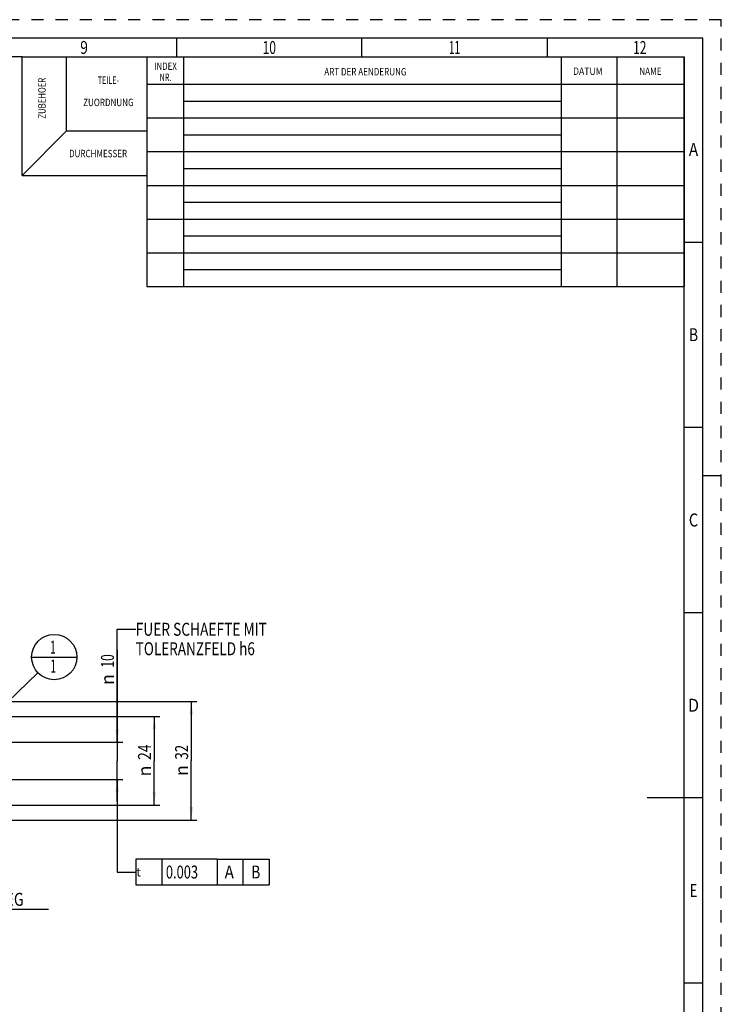
# Model space of a CAD drawing. Units: millimetres. Extents: x 0 to 594, y 0 to 420.
# Drawn here: x 405 to 594, y 154 to 420 of the extents above; entities that cross this region are included whole.
import ezdxf
from ezdxf.enums import TextEntityAlignment as Align

# ---------------------------------------------------------------- set-up
doc = ezdxf.new("R2010")
doc.units = ezdxf.units.MM
doc.header["$LTSCALE"] = 32.67
doc.linetypes.add('HIDDEN', pattern=[0.2, 0.1, -0.1])
doc.layers.get('0').update_dxf_attribs({"linetype": 'CONTINUOUS'})
for name, color, linetype in [('30385696_DIM', 7, 'CONTINUOUS'), ('30386134#AF0_DIM', 7, 'CONTINUOUS'), ('606203039-000-00-ED1_CL', 7, 'CONTINUOUS'), ('606203039-000-00-ED1_FORMAT', 7, 'CONTINUOUS')]:
    doc.layers.add(name, color=color, linetype=linetype)
doc.styles.get("Standard").update_dxf_attribs({"font": 'TXT.SHX', "width": 0.7})
doc.styles.add('TEXTSTYLE_2', font='TXT.SHX', dxfattribs={"width": 0.675})
doc.styles.add('TEXTSTYLE_3', font='gdt', dxfattribs={"width": 0.7})
doc.dimstyles.new('DIMSTYLE_1', dxfattribs={"dimtxt": 3.5, "dimasz": 3.5, "dimexe": 0.18, "dimexo": 0.0625, "dimgap": 0.09, "dimtad": 1, "dimdec": 3, "dimdsep": 46, "dimtxsty": 'STANDARD', "dimblk": '_FILLED', "dimblk1": '_FILLED', "dimblk2": '_FILLED', "dimcen": 0.09, "dimclrt": 2, "dimadec": 0, "dimazin": 0, "dimtp": 0.15, "dimtm": 0.15, "dimtfac": 1, "dimtdec": 3, "dimtofl": 0, "dimtmove": 0, "dimatfit": 3, "dimldrblk": '_FILLED', "dimfxl": 1, "dimtolj": 1, "dimarcsym": 0})
doc.dimstyles.new('DIMSTYLE_2', dxfattribs={"dimtxt": 3.5, "dimasz": 3.5, "dimexe": 0.18, "dimexo": 0.0625, "dimgap": 0.09, "dimtad": 1, "dimdec": 3, "dimdsep": 46, "dimtxsty": 'STANDARD', "dimblk": '_FILLED', "dimblk1": '_FILLED', "dimblk2": '_FILLED', "dimcen": 0.09, "dimclrt": 2, "dimadec": 0, "dimazin": 0, "dimtp": 0.1, "dimtm": 0.1, "dimtfac": 1, "dimtdec": 3, "dimtofl": 0, "dimtmove": 0, "dimatfit": 3, "dimldrblk": '_FILLED', "dimfxl": 1, "dimtolj": 1, "dimarcsym": 0})
doc.dimstyles.get("Standard").update_dxf_attribs({"dimtxt": 3.5, "dimasz": 3.5, "dimexe": 0.18, "dimexo": 0.0625, "dimgap": 0.09, "dimtad": 1, "dimdec": 3, "dimdsep": 46, "dimtxsty": 'STANDARD', "dimblk": '_FILLED', "dimblk1": '_FILLED', "dimblk2": '_FILLED', "dimcen": 0.09, "dimclrt": 2, "dimadec": 0, "dimazin": 0, "dimtol": 1, "dimtp": 0.005, "dimtm": 0.005, "dimtfac": 1, "dimtdec": 3, "dimtofl": 0, "dimtmove": 0, "dimatfit": 3, "dimldrblk": '_FILLED', "dimfxl": 1, "dimtolj": 1, "dimarcsym": 0})

# ---------------------------------------------------------------- blocks, each defined once
blk = doc.blocks.new('_FILLED')
at = {"color": 0, "linetype": 'BYBLOCK'}
blk.add_solid([(0, 0), (-1, 0.125), (-1, -0.125)], dxfattribs=at)
blk = doc.blocks.new('*D1')
at = {"layer": '30385696_DIM', "color": 3, "linetype": 'CONTINUOUS'}
for p, q in [((360.95, 215), (360.95, 178.5)), ((370.95, 215), (370.95, 178.5)), ((360.95, 180), (365.95, 180)), ((370.95, 180), (365.95, 180)), ((365.95, 180), (412.4, 180))]:
    blk.add_line(p, q, dxfattribs=at)
at = {"layer": '30385696_DIM', "color": 3, "linetype": 'CONTINUOUS', "xscale": 3.5, "yscale": 3.5, "zscale": 3.5, "rotation": 180}
blk.add_blockref('_FILLED', (360.95, 180), dxfattribs=at)
at = {"layer": '30385696_DIM', "color": 3, "linetype": 'CONTINUOUS', "xscale": 3.5, "yscale": 3.5, "zscale": 3.5}
blk.add_blockref('_FILLED', (370.95, 180), dxfattribs=at)
at = {"layer": '30385696_DIM', "color": 2, "linetype": 'CONTINUOUS'}
for s, width, p in [('10', 0.678571, (373.98, 180.88)), (' VERSTELLWEG', 0.801587, (378.73, 180.88))]:
    blk.add_text(s, height=3.5, dxfattribs=dict(at, width=width)).set_placement(p)
blk = doc.blocks.new('*D2')
at = {"layer": '30386134#AF0_DIM', "color": 3, "linetype": 'CONTINUOUS'}
for p, q in [((400.95, 232), (442.45, 232)), ((440.95, 232), (440.95, 220)), ((440.95, 208), (440.95, 220)), ((400.95, 208), (442.45, 208))]:
    blk.add_line(p, q, dxfattribs=at)
at = {"layer": '30386134#AF0_DIM', "color": 3, "linetype": 'CONTINUOUS', "xscale": 3.5, "yscale": 3.5, "zscale": 3.5}
for p, rotation in [((440.95, 232), 90), ((440.95, 208), 270)]:
    blk.add_blockref('_FILLED', p, dxfattribs=dict(at, rotation=rotation))
at = {"layer": '30386134#AF0_DIM', "color": 2, "linetype": 'CONTINUOUS', "width": 0.785714}
blk.add_text('24', height=3.5, rotation=90, dxfattribs=at).set_placement((440.07, 222.33), align=Align.CENTER)
at = {"layer": '30386134#AF0_DIM', "color": 2, "linetype": 'CONTINUOUS', "style": 'TEXTSTYLE_3'}
blk.add_text('n', height=3.5, rotation=90, dxfattribs=at).set_placement((440.07, 217.25), align=Align.CENTER)
blk = doc.blocks.new('*D7')
at = {"layer": '30386134#AF0_DIM', "color": 3, "linetype": 'CONTINUOUS'}
for p, q in [((342.95, 236), (452.45, 236)), ((450.95, 236), (450.95, 220)), ((450.95, 204), (450.95, 220)), ((342.95, 204), (452.45, 204))]:
    blk.add_line(p, q, dxfattribs=at)
at = {"layer": '30386134#AF0_DIM', "color": 3, "linetype": 'CONTINUOUS', "xscale": 3.5, "yscale": 3.5, "zscale": 3.5}
for p, rotation in [((450.95, 236), 90), ((450.95, 204), 270)]:
    blk.add_blockref('_FILLED', p, dxfattribs=dict(at, rotation=rotation))
at = {"layer": '30386134#AF0_DIM', "color": 2, "linetype": 'CONTINUOUS', "width": 0.75}
blk.add_text('32', height=3.5, rotation=90, dxfattribs=at).set_placement((450.07, 222.33), align=Align.CENTER)
at = {"layer": '30386134#AF0_DIM', "color": 2, "linetype": 'CONTINUOUS', "style": 'TEXTSTYLE_3'}
blk.add_text('n', height=3.5, rotation=90, dxfattribs=at).set_placement((450.07, 217.38), align=Align.CENTER)
blk = doc.blocks.new('*D8')
at = {"layer": '30386134#AF0_DIM', "color": 3, "linetype": 'CONTINUOUS'}
for p, q in [((430.95, 225), (430.95, 249.92)), ((430.95, 249.92), (430.95, 220)), ((400.95, 225), (432.45, 225)), ((430.95, 209), (430.95, 220)), ((400.95, 215), (432.45, 215)), ((430.95, 215), (430.95, 209))]:
    blk.add_line(p, q, dxfattribs=at)
at = {"layer": '30386134#AF0_DIM', "color": 3, "linetype": 'CONTINUOUS', "xscale": 3.5, "yscale": 3.5, "zscale": 3.5}
for p, rotation in [((430.95, 225), 270), ((430.95, 215), 90)]:
    blk.add_blockref('_FILLED', p, dxfattribs=dict(at, rotation=rotation))
at = {"layer": '30386134#AF0_DIM', "color": 2, "linetype": 'CONTINUOUS', "width": 0.678571}
blk.add_text('10', height=3.5, rotation=90, dxfattribs=at).set_placement((430.07, 245.17))
at = {"layer": '30386134#AF0_DIM', "color": 2, "linetype": 'CONTINUOUS', "style": 'TEXTSTYLE_3'}
blk.add_text('n', height=3.5, rotation=90, dxfattribs=at).set_placement((430.07, 240.5))
blk = doc.blocks.new('GEOM_TOLERANCE_SYMBOLS_BL2', base_point=(451.47, 190))
at = {"layer": '606203039-000-00-ED1_CL', "color": 3, "linetype": 'CONTINUOUS'}
for p, q in [((435.95, 193.5), (435.95, 186.5)), ((457.95, 193.5), (435.95, 193.5)), ((442.95, 193.5), (442.95, 186.5)), ((457.95, 193.5), (457.95, 186.5)), ((457.95, 193.5), (464.95, 193.5)), ((464.95, 186.5), (464.95, 193.5)), ((464.99, 193.5), (471.99, 193.5)), ((471.99, 193.5), (471.99, 186.5)), ((430.95, 190), (435.95, 190)), ((435.95, 186.5), (457.95, 186.5)), ((457.95, 186.5), (464.95, 186.5)), ((464.99, 186.5), (471.99, 186.5))]:
    blk.add_line(p, q, dxfattribs=at)
at = {"layer": '606203039-000-00-ED1_CL', "color": 2, "linetype": 'CONTINUOUS'}
for s, width, p in [('0.003', 0.728571, (444.08, 188.25)), ('A', 0.857143, (459.95, 188.25)), ('B', 0.785714, (467.11, 188.25))]:
    blk.add_text(s, height=3.5, dxfattribs=dict(at, width=width)).set_placement(p)
at = {"layer": '606203039-000-00-ED1_CL', "color": 2, "linetype": 'CONTINUOUS', "style": 'TEXTSTYLE_3'}
blk.add_text('t', height=2.4, dxfattribs=at).set_placement((436.1, 188.8))
blk = doc.blocks.new('BOMBALLOON_BL4', base_point=(413.95, 248))
at = {"layer": '606203039-000-00-ED1_CL', "color": 3, "linetype": 'CONTINUOUS'}
blk.add_line((407.82, 248), (420.07, 248), dxfattribs=at)
blk.add_circle((413.95, 248), 6.12, dxfattribs=at)
at = {"layer": '606203039-000-00-ED1_CL', "color": 2, "linetype": 'CONTINUOUS', "width": 0.571429}
for p in [(412.85, 248.94), (412.95, 243.83)]:
    blk.add_text('1', height=3.5, dxfattribs=at).set_placement(p)

msp = doc.modelspace()

# ---------------------------------------------------------------- linework, layer by layer
at = {"layer": '606203039-000-00-ED1_FORMAT', "color": 6, "linetype": 'HIDDEN'}
for p, q in [((594, 420), (0, 420)), ((594, 0), (594, 420))]:
    msp.add_line(p, q, dxfattribs=at)
at = {"layer": '606203039-000-00-ED1_FORMAT', "color": 7, "linetype": 'CONTINUOUS'}
for p, q in [((589, 415), (5, 415)), ((589, 5), (589, 415)), ((405.3013, 377.999), (405.3013, 410)), ((405.3013, 410), (584, 410)), ((417.3013, 389.999), (417.3013, 410)), ((438.9013, 410), (438.9013, 348)), ((448.9014, 348), (448.9014, 410)), ((550.9, 348), (550.9, 410)), ((565.9, 348), (565.9, 410)), ((584, 348), (584, 410)), ((438.9013, 402.5999), (584, 402.5999)), ((448.9014, 398.0499), (550.9, 398.0499)), ((438.9013, 393.4999), (584, 393.4999)), ((405.3013, 377.999), (417.3013, 389.999)), ((417.3013, 389.999), (438.9013, 389.999)), ((448.9014, 388.95), (550.9, 388.95)), ((438.9013, 384.4), (584, 384.4)), ((405.3013, 377.999), (438.9013, 377.999)), ((448.9014, 379.85), (550.9, 379.85)), ((438.9013, 375.3), (584, 375.3)), ((448.9014, 370.75), (550.9, 370.75)), ((438.9013, 366.2), (584, 366.2)), ((448.9014, 361.65), (550.9, 361.65)), ((438.9013, 357.1), (584, 357.1)), ((448.9014, 352.55), (550.9, 352.55)), ((438.9013, 348), (584, 348)), ((589, 210), (574, 210))]:
    msp.add_line(p, q, dxfattribs=at)
at = {"layer": '606203039-000-00-ED1_FORMAT', "color": 3, "linetype": 'CONTINUOUS'}
for p, q in [((447, 410), (447, 415)), ((497, 410), (497, 415)), ((547, 415), (547, 410)), ((405.3013, 410), (10, 410)), ((438.9013, 410), (584.0013, 410)), ((438.9013, 410), (438.9013, 348)), ((584.0013, 410), (584.0013, 348)), ((584, 360), (589, 360)), ((438.9013, 348), (584.0013, 348)), ((584, 72.5), (584, 348)), ((584, 310), (589, 310)), ((589, 297), (594, 297)), ((584, 260), (589, 260)), ((584, 160.0599), (589, 160.0599))]:
    msp.add_line(p, q, dxfattribs=at)

# ---------------------------------------------------------------- block references
at = {"layer": '606203039-000-00-ED1_CL', "color": 3, "linetype": 'CONTINUOUS'}
for name, p in [('BOMBALLOON_BL4', (413.95, 248)), ('GEOM_TOLERANCE_SYMBOLS_BL2', (451.4685, 190.0003))]:
    msp.add_blockref(name, p, dxfattribs=at)

# ---------------------------------------------------------------- texts
at = {"color": 2, "linetype": 'CONTINUOUS'}
for s, width, p in [('FUER SCHAEFTE MIT ', 0.776455, (435.95, 253.75)), ('TOLERANZFELD h6', 0.765079, (435.95, 248.5))]:
    msp.add_text(s, height=3.5, dxfattribs=dict(at, width=width)).set_placement(p)
at = {"layer": '606203039-000-00-ED1_FORMAT', "color": 90, "linetype": 'CONTINUOUS', "style": 'TEXTSTYLE_2'}
for s, width, p in [('9', 0.785714, (422, 410.75)), ('10', 0.678571, (472, 410.75)), ('11', 0.571429, (522, 410.75)), ('12', 0.678571, (572, 410.75)), ('A', 0.857143, (586.5, 383.25)), ('B', 0.785714, (586.5, 333.25)), ('C', 0.833333, (586.5, 283.25)), ('D', 0.904762, (586.5, 233.25)), ('E', 0.714286, (586.5, 183.25))]:
    msp.add_text(s, height=3.5, dxfattribs=dict(at, width=width)).set_placement(p, align=Align.CENTER)
at = {"layer": '606203039-000-00-ED1_FORMAT', "color": 2, "linetype": 'CONTINUOUS'}
for s, width, p in [('INDEX', 0.780952, (443.9839, 406.4479)), ('ART DER AENDERUNG', 0.79972, (497.9342, 404.9588)), ('TEILE-', 0.714286, (428.5611, 402.6764)), ('NR.', 0.714286, (443.9839, 403.4479)), ('ZUORDNUNG', 0.798942, (428.5611, 396.6764)), ('DURCHMESSER', 0.794372, (425.7822, 382.882))]:
    msp.add_text(s, height=2, dxfattribs=dict(at, width=width)).set_placement(p, align=Align.CENTER)
for s, width, p in [('DATUM', 0.852381, (553.9981, 405.0962)), ('NAME', 0.803571, (571.8616, 405.0962))]:
    msp.add_text(s, height=2, dxfattribs=dict(at, width=width)).set_placement(p)
at = {"layer": '606203039-000-00-ED1_FORMAT', "color": 2, "linetype": 'CONTINUOUS', "width": 0.767857}
msp.add_text('ZUBEHOER', height=2, rotation=90, dxfattribs=at).set_placement((411.6346, 398.8144), align=Align.CENTER)

# ---------------------------------------------------------------- dimensions: what is measured, and where the dimension line sits
at = {"layer": '30385696_DIM', "color": 3, "linetype": 'CONTINUOUS'}
dim = msp.add_linear_dim(base=(370.95, 180), p1=(360.95, 215), p2=(370.95, 215), text='<> VERSTELLWEG', dimstyle='DIMSTYLE_2', dxfattribs=at)
dim.commit()
dim.dimension.update_dxf_attribs({"geometry": '*D1', "text_midpoint": (393.1919, 182.625), "dimtype": 160})
at = {"layer": '30386134#AF0_DIM', "color": 3, "linetype": 'CONTINUOUS'}
for base, p1, p2, dimstyle, picture, middle in [((430.95, 215), (400.95, 225), (400.95, 215), 'DIMSTYLE_2', '*D8', (428.325, 245.2083)), ((450.95, 204), (342.95, 236), (342.95, 204), 'DIMSTYLE_1', '*D7', (449.4358, 217.7836)), ((440.95, 208), (400.95, 232), (400.95, 208), 'DIMSTYLE_2', '*D2', (439.4639, 217.7278))]:
    dim = msp.add_linear_dim(base=base, p1=p1, p2=p2, angle=270, text='%%c<>', dimstyle=dimstyle, dxfattribs=at)
    dim.commit()
    dim.dimension.update_dxf_attribs({"geometry": picture, "text_midpoint": middle, "dimtype": 160})

# ---------------------------------------------------------------- leaders
at = {"color": 3, "linetype": 'CONTINUOUS'}
msp.add_leader([(430.95, 225), (430.95, 255.5), (435.95, 255.5)], dimstyle='STANDARD', override={"dimtad": 0}, dxfattribs=at)
at = {"layer": '606203039-000-00-ED1_CL', "color": 3, "linetype": 'CONTINUOUS'}
for points, override in [([(395.3276, 230.0463), (409.5405, 243.7489)], {"dimtad": 0, "dimldrblk": 'DOT'}), ([(430.95, 215), (430.95, 190), (430.9501, 190)], {"dimtad": 0})]:
    msp.add_leader(points, dimstyle='STANDARD', override=override, dxfattribs=at)

doc.saveas('drawing.dxf')
